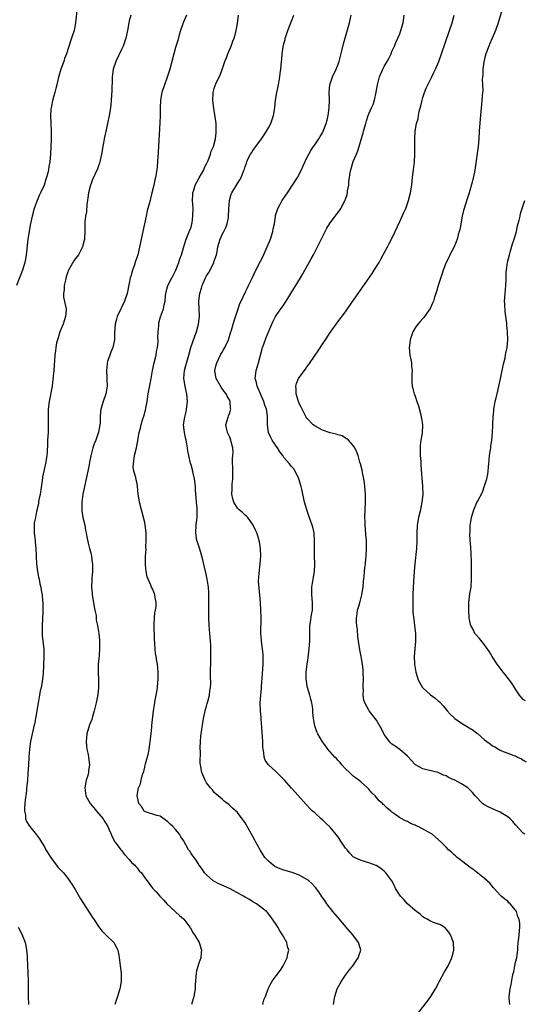
# Model space of a CAD drawing. Units: inches. Extents: x 2619000 to 2622000, y 1473000 to 1476000.
# Drawn here: x 2619209 to 2619339, y 1473969 to 1474224 of the extents above; entities that cross this region are included whole.
import ezdxf

# ---------------------------------------------------------------- set-up
doc = ezdxf.new("R2010")
doc.units = ezdxf.units.IN
doc.header["$MEASUREMENT"] = 0
doc.layers.add('LD26191473_10ft', color=254, linetype='Continuous')

msp = doc.modelspace()

# ---------------------------------------------------------------- linework, layer by layer
at = {"layer": 'LD26191473_10ft'}
for points, elevation in [([(2619223.53, 1474227), (2619223.08, 1474223), (2619222.7, 1474221), (2619222.06, 1474219), (2619221.74, 1474218.26), (2619220.7, 1474215), (2619220.24, 1474213.76), (2619220.02, 1474213), (2619219.31, 1474211), (2619218.75, 1474209.25), (2619218.57, 1474208.57), (2619218.2, 1474207), (2619217.98, 1474206.02), (2619217.73, 1474205), (2619217.24, 1474203.24), (2619216.73, 1474201), (2619216.71, 1474200.71), (2619216.6, 1474199), (2619216.77, 1474195), (2619216.77, 1474193.23), (2619216.75, 1474192.75), (2619216.71, 1474191), (2619216.6, 1474189), (2619216.41, 1474187), (2619216.17, 1474185.83), (2619216.08, 1474185), (2619215.83, 1474183.83), (2619215.6, 1474183), (2619215.43, 1474182.57), (2619214.93, 1474181), (2619214.03, 1474179), (2619213.69, 1474178.31), (2619213.11, 1474177), (2619212.35, 1474175), (2619211.84, 1474173), (2619211.35, 1474170.65), (2619211.04, 1474169), (2619210.74, 1474167), (2619210.59, 1474165.41), (2619210.45, 1474164.45), (2619210.33, 1474163), (2619210.14, 1474161.86), (2619209.95, 1474161), (2619209.32, 1474159), (2619207.75, 1474155)], 8790), ([(2619333.55, 1474226.45), (2619332.5, 1474223), (2619331.82, 1474221), (2619330.98, 1474219), (2619330.36, 1474217.64), (2619330.09, 1474217), (2619329.35, 1474215), (2619329, 1474213.68), (2619328.8, 1474212.8), (2619328.54, 1474211), (2619328.5, 1474209.5), (2619328.41, 1474209), (2619328.38, 1474208.38), (2619328.46, 1474207), (2619328.49, 1474205.51), (2619328.47, 1474205), (2619328.31, 1474203), (2619328.17, 1474201.84), (2619328.05, 1474200.05), (2619327.84, 1474198.16), (2619327.59, 1474195), (2619327.46, 1474193), (2619327.29, 1474191), (2619326.55, 1474185.45), (2619326.34, 1474184.34), (2619325.76, 1474181.76), (2619325.03, 1474179.03), (2619324.51, 1474177.49), (2619324.07, 1474176.07), (2619323.71, 1474175), (2619323.56, 1474174.44), (2619323.21, 1474173), (2619322.54, 1474169.46), (2619322.43, 1474169), (2619322.18, 1474168.18), (2619321.87, 1474167), (2619321.63, 1474166.37), (2619321, 1474164.88), (2619320.03, 1474163), (2619319.71, 1474162.29), (2619319.03, 1474161), (2619318.27, 1474159), (2619317.89, 1474157.89), (2619316.99, 1474155), (2619316.56, 1474153.44), (2619316.38, 1474153), (2619316.04, 1474152.04), (2619315.73, 1474151), (2619315.54, 1474150.46), (2619314.92, 1474149.08), (2619314.47, 1474148.47), (2619313.44, 1474147), (2619313.25, 1474146.75), (2619313, 1474146.52), (2619312.32, 1474145.68), (2619311.67, 1474145), (2619311, 1474144.12), (2619310.43, 1474143), (2619309.72, 1474141), (2619309.54, 1474139.54), (2619309.46, 1474139), (2619309.67, 1474137), (2619309.87, 1474135.87), (2619310.05, 1474135), (2619310.08, 1474134.08), (2619310.2, 1474133), (2619310.12, 1474132.12), (2619310.12, 1474130.12), (2619310.22, 1474129), (2619310.37, 1474128.37), (2619310.75, 1474127), (2619311, 1474126.38), (2619311.47, 1474125), (2619311.88, 1474123.88), (2619312.44, 1474121.56), (2619312.6, 1474121), (2619312.66, 1474120.66), (2619312.89, 1474119), (2619312.83, 1474116.83), (2619312.52, 1474115), (2619312.34, 1474113.66), (2619312.3, 1474113), (2619312.34, 1474111), (2619312.49, 1474109.51), (2619312.52, 1474108.51), (2619312.94, 1474103), (2619312.96, 1474100.96), (2619312.75, 1474099), (2619312.45, 1474097.55), (2619312.35, 1474097), (2619311.89, 1474095), (2619311.55, 1474093), (2619311.43, 1474091), (2619311.44, 1474090.56), (2619311.42, 1474089), (2619311.33, 1474087), (2619310.95, 1474083), (2619310.78, 1474081), (2619310.53, 1474077), (2619310.43, 1474075), (2619310.38, 1474073), (2619310.38, 1474072.38), (2619310.42, 1474071), (2619310.45, 1474070.45), (2619310.63, 1474068.63), (2619310.87, 1474067), (2619311.07, 1474065), (2619311.08, 1474062.92), (2619310.92, 1474061), (2619310.77, 1474059), (2619310.85, 1474057), (2619311.18, 1474055), (2619311.77, 1474053), (2619312.18, 1474052.18), (2619312.9, 1474051), (2619313, 1474050.89), (2619315, 1474049.08), (2619316.22, 1474048.22), (2619317, 1474047.51), (2619317.29, 1474047.29), (2619318.27, 1474046.27), (2619319.26, 1474045), (2619320.1, 1474044.1), (2619321.12, 1474043.12), (2619321.26, 1474043), (2619323, 1474041.79), (2619324.74, 1474040.74), (2619325, 1474040.58), (2619326, 1474039.99), (2619327, 1474039.22), (2619327.13, 1474039.13), (2619329, 1474037.48), (2619329.59, 1474037), (2619330.42, 1474036.42), (2619331, 1474035.93), (2619331.6, 1474035.6), (2619332.59, 1474035), (2619333, 1474034.78), (2619333.37, 1474034.63), (2619335, 1474034.04), (2619336.58, 1474033.42), (2619337, 1474033.27), (2619337.49, 1474033), (2619338.51, 1474032.51), (2619339, 1474032.19), (2619339.79, 1474031.79)], 8870), ([(2619237.43, 1474225), (2619237, 1474223.54), (2619236.86, 1474223), (2619236.53, 1474221), (2619236.1, 1474219), (2619235.39, 1474217), (2619235, 1474216.12), (2619233.55, 1474213), (2619232.86, 1474211), (2619232.56, 1474209), (2619232.53, 1474208.53), (2619232.47, 1474205.53), (2619232.34, 1474203), (2619232.2, 1474201.8), (2619232.13, 1474201), (2619231.81, 1474199), (2619231.39, 1474197), (2619231, 1474195.33), (2619230.59, 1474193.41), (2619230.15, 1474191), (2619229.81, 1474189), (2619229.46, 1474187.46), (2619229.37, 1474187), (2619229.29, 1474186.71), (2619229, 1474185.97), (2619228.75, 1474185.25), (2619227.51, 1474182.49), (2619227, 1474181.15), (2619226.95, 1474181), (2619226.44, 1474179), (2619226.28, 1474177.72), (2619226.14, 1474177), (2619225.99, 1474175.99), (2619225.89, 1474174.11), (2619225.69, 1474173), (2619225.52, 1474171.52), (2619225.48, 1474170.52), (2619225.47, 1474169), (2619225.39, 1474167.39), (2619225.36, 1474167), (2619224.9, 1474165), (2619223.84, 1474163), (2619223.47, 1474162.52), (2619223, 1474161.97), (2619222.6, 1474161.4), (2619221.62, 1474159.62), (2619221.26, 1474159), (2619221, 1474158.32), (2619220.69, 1474157.31), (2619220.45, 1474156.45), (2619220.15, 1474155), (2619220.12, 1474153.88), (2619219.94, 1474153), (2619219.99, 1474151.99), (2619220.63, 1474149), (2619220.63, 1474148.63), (2619220.52, 1474147), (2619220.1, 1474145.9), (2619219.86, 1474145), (2619219.03, 1474143), (2619218.54, 1474141.46), (2619218.37, 1474141), (2619218.16, 1474140.16), (2619217.94, 1474139), (2619217.87, 1474138.13), (2619217.7, 1474137), (2619217.45, 1474133), (2619217.24, 1474130.76), (2619216.99, 1474129), (2619216.22, 1474125), (2619216, 1474123), (2619215.95, 1474122.05), (2619215.97, 1474121), (2619216.03, 1474120.03), (2619216.01, 1474119), (2619215.97, 1474118.03), (2619215.95, 1474117), (2619215.82, 1474115), (2619215.78, 1474114.22), (2619215.72, 1474111.72), (2619215.66, 1474111), (2619215.55, 1474110.45), (2619215.34, 1474109), (2619214.54, 1474105.46), (2619214.47, 1474104.47), (2619213.92, 1474101), (2619213.58, 1474099.59), (2619213.5, 1474099), (2619213.45, 1474098.55), (2619213, 1474096.53), (2619212.68, 1474095), (2619212.37, 1474093.63), (2619212.33, 1474093), (2619212.39, 1474092.39), (2619212.34, 1474091), (2619212.59, 1474089), (2619212.6, 1474088.6), (2619212.8, 1474087), (2619212.9, 1474085.1), (2619212.88, 1474084.88), (2619213, 1474083), (2619213.27, 1474081), (2619213.53, 1474079.53), (2619213.64, 1474079), (2619213.84, 1474077.84), (2619214.05, 1474077), (2619214.19, 1474076.19), (2619214.42, 1474075), (2619214.54, 1474073.46), (2619214.59, 1474073), (2619214.6, 1474072.6), (2619214.59, 1474070.59), (2619214.46, 1474067), (2619214.48, 1474065.52), (2619214.44, 1474065), (2619214.45, 1474064.45), (2619214.63, 1474063), (2619214.83, 1474061), (2619214.84, 1474059), (2619214.66, 1474054.66), (2619214.44, 1474052.44), (2619214.15, 1474051), (2619213.9, 1474050.1), (2619213.75, 1474049), (2619213.48, 1474047.48), (2619213.37, 1474047), (2619212.69, 1474043), (2619212.47, 1474041.53), (2619212.32, 1474041), (2619212.1, 1474040.1), (2619211.88, 1474039), (2619211.46, 1474037), (2619211.13, 1474035), (2619210.96, 1474033), (2619210.89, 1474031), (2619210.76, 1474028.76), (2619210.6, 1474027), (2619210.43, 1474025.57), (2619210.4, 1474025), (2619210.34, 1474024.34), (2619210.17, 1474023), (2619210.06, 1474021.93), (2619209.94, 1474021), (2619209.83, 1474019.83), (2619209.84, 1474019), (2619210.08, 1474017.92), (2619210.15, 1474017), (2619210.36, 1474016.36), (2619211.13, 1474015.13), (2619211.22, 1474015), (2619213, 1474012.9), (2619213.79, 1474011.79), (2619214.23, 1474011), (2619215, 1474009.72), (2619215.41, 1474009), (2619216.66, 1474007), (2619217, 1474006.52), (2619218.15, 1474005), (2619218.53, 1474004.53), (2619219.92, 1474003), (2619221, 1474001.7), (2619221.53, 1474001), (2619222.1, 1474000.1), (2619223, 1473998.76), (2619224.34, 1473996.34), (2619225, 1473995.35), (2619226.66, 1473992.67), (2619227, 1473992.18), (2619227.5, 1473991.5), (2619227.78, 1473991), (2619229, 1473989.11), (2619229.96, 1473987.96), (2619231, 1473986.9), (2619232.97, 1473985), (2619233.67, 1473983.67), (2619233.99, 1473983), (2619234.26, 1473981.74), (2619234.38, 1473981), (2619234.42, 1473980.42), (2619234.66, 1473979), (2619234.9, 1473977.1), (2619234.91, 1473976.91), (2619234.89, 1473975), (2619234.62, 1473973.38), (2619234.57, 1473973), (2619234.4, 1473972.4), (2619233.98, 1473971), (2619233.71, 1473970.29), (2619233.25, 1473969)], 8800), ([(2619251.8, 1474225), (2619250.94, 1474223), (2619250.25, 1474221), (2619249.94, 1474219.94), (2619249.55, 1474218.45), (2619249, 1474216.64), (2619248.55, 1474215), (2619248.05, 1474213), (2619247.5, 1474211), (2619246.73, 1474208.73), (2619246.08, 1474207), (2619245.46, 1474205), (2619245.11, 1474203), (2619245.03, 1474201), (2619244.99, 1474199), (2619244.9, 1474197.1), (2619244.49, 1474189.51), (2619244.32, 1474187), (2619244.22, 1474185.78), (2619244.13, 1474185), (2619243.8, 1474183), (2619243.61, 1474182.39), (2619243.33, 1474181), (2619242.85, 1474179), (2619242.47, 1474177.53), (2619242.37, 1474177), (2619242.18, 1474176.18), (2619241.65, 1474174.35), (2619241.35, 1474173), (2619240.96, 1474171), (2619240.53, 1474169), (2619240.04, 1474167), (2619239.87, 1474166.13), (2619239.17, 1474163), (2619239, 1474162.42), (2619238.64, 1474161.36), (2619238.34, 1474160.34), (2619237.83, 1474159), (2619237.4, 1474157.4), (2619237.26, 1474157), (2619237, 1474155.64), (2619236.43, 1474153), (2619235.76, 1474151), (2619235, 1474149.33), (2619234.82, 1474149), (2619233.88, 1474147), (2619233.71, 1474146.29), (2619233.34, 1474145), (2619233.19, 1474142.81), (2619233.15, 1474141), (2619232.71, 1474139), (2619232.24, 1474137.76), (2619231.94, 1474137), (2619231.38, 1474135.38), (2619231.28, 1474135), (2619231.28, 1474134.72), (2619231.08, 1474133), (2619231.22, 1474131.22), (2619231.22, 1474131), (2619231.2, 1474130.81), (2619231.23, 1474129), (2619230.89, 1474127), (2619230.21, 1474125), (2619229.62, 1474123), (2619229.55, 1474122.45), (2619229.44, 1474121), (2619229.42, 1474119.42), (2619229.39, 1474119), (2619229.05, 1474117.05), (2619228.32, 1474115), (2619227.93, 1474114.07), (2619227.58, 1474113), (2619227.03, 1474110.97), (2619226.71, 1474109.29), (2619226.6, 1474108.6), (2619226.3, 1474107), (2619225.87, 1474105), (2619224.99, 1474101.01), (2619224.68, 1474099), (2619224.71, 1474097.29), (2619224.69, 1474097), (2619224.7, 1474096.7), (2619225.01, 1474095.01), (2619225.45, 1474093), (2619225.69, 1474091.69), (2619225.79, 1474091), (2619226, 1474090), (2619226.32, 1474088.32), (2619226.71, 1474087), (2619227, 1474085.85), (2619227.19, 1474085), (2619227.38, 1474083.38), (2619227.46, 1474083), (2619227.46, 1474081), (2619227.33, 1474079.33), (2619227.26, 1474078.74), (2619227.22, 1474077), (2619227.38, 1474075.38), (2619227.39, 1474075), (2619227.73, 1474073), (2619227.87, 1474071.87), (2619228.09, 1474071), (2619228.38, 1474069.62), (2619228.41, 1474068.41), (2619228.73, 1474067), (2619229.11, 1474065), (2619229.32, 1474063.32), (2619229.32, 1474061.32), (2619229.16, 1474059.16), (2619228.97, 1474057.03), (2619228.91, 1474055), (2619229.01, 1474053), (2619229.05, 1474051), (2619228.83, 1474049.17), (2619228.75, 1474048.75), (2619228.39, 1474047), (2619227.92, 1474045), (2619227.47, 1474043.47), (2619227.26, 1474042.74), (2619227, 1474042.11), (2619226.7, 1474041.3), (2619226.02, 1474039), (2619225.95, 1474038.05), (2619225.79, 1474037), (2619225.89, 1474035.89), (2619226.04, 1474035), (2619226.33, 1474033.67), (2619226.46, 1474033), (2619226.66, 1474031), (2619226.45, 1474029.55), (2619226.41, 1474029), (2619226.22, 1474028.22), (2619225.87, 1474027), (2619225.5, 1474025), (2619225.65, 1474023.65), (2619225.78, 1474023), (2619226.87, 1474021), (2619226.92, 1474020.92), (2619227.83, 1474019.83), (2619228.54, 1474019), (2619230.19, 1474017), (2619230.52, 1474016.52), (2619231, 1474015.71), (2619231.24, 1474015.24), (2619231.41, 1474015), (2619231.81, 1474014.19), (2619232.31, 1474013), (2619232.49, 1474012.49), (2619233, 1474011.54), (2619233.17, 1474011.17), (2619233.32, 1474011), (2619234.81, 1474009), (2619235, 1474008.79), (2619235.74, 1474007.74), (2619237, 1474006.49), (2619237.65, 1474005.65), (2619238.41, 1474005), (2619238.67, 1474004.67), (2619239, 1474004.33), (2619239.55, 1474003.55), (2619240.16, 1474003), (2619241, 1474001.73), (2619241.6, 1474001), (2619243.04, 1473999.04), (2619243.92, 1473998.08), (2619244.91, 1473997), (2619245.98, 1473995.98), (2619246.75, 1473995), (2619249.98, 1473991.98), (2619251, 1473991.11), (2619251.11, 1473991), (2619252.64, 1473989), (2619252.76, 1473988.76), (2619253, 1473988.43), (2619253.49, 1473987.49), (2619253.86, 1473987), (2619255.09, 1473985), (2619255.73, 1473983), (2619255.62, 1473982.38), (2619255.51, 1473981), (2619255, 1473979.62), (2619254.36, 1473977.64), (2619254.27, 1473977), (2619254.24, 1473976.24), (2619254.11, 1473975), (2619254.09, 1473974.09), (2619254.03, 1473973), (2619253.72, 1473971), (2619253.13, 1473969)], 8810), ([(2619271.54, 1473969), (2619271.87, 1473970.13), (2619272.25, 1473971), (2619272.97, 1473973.03), (2619273.62, 1473974.38), (2619274.03, 1473975), (2619275, 1473976.38), (2619276.12, 1473977.88), (2619276.85, 1473979), (2619277, 1473979.28), (2619277.88, 1473981), (2619278.05, 1473982.05), (2619278.26, 1473983), (2619277.95, 1473983.95), (2619277.76, 1473985), (2619277, 1473986.41), (2619276.7, 1473987), (2619276.01, 1473988.01), (2619275.45, 1473989), (2619275, 1473989.7), (2619273.67, 1473991.67), (2619272.77, 1473992.77), (2619272.53, 1473993), (2619271, 1473994.23), (2619269.92, 1473995), (2619269.36, 1473995.36), (2619269, 1473995.54), (2619268.1, 1473996.1), (2619267, 1473996.72), (2619266.54, 1473997), (2619265, 1473997.85), (2619262.94, 1473998.94), (2619261.58, 1473999.58), (2619260.19, 1474000.18), (2619258.86, 1474000.86), (2619258.67, 1474001), (2619257, 1474002.48), (2619256.51, 1474003), (2619255.91, 1474003.91), (2619255.11, 1474005), (2619254.32, 1474006.32), (2619253.75, 1474007), (2619253.46, 1474007.46), (2619253, 1474008.04), (2619252.63, 1474008.63), (2619252.35, 1474009), (2619251, 1474011.37), (2619250.38, 1474012.38), (2619250.01, 1474013), (2619249, 1474014.23), (2619248.28, 1474015), (2619247.62, 1474015.62), (2619247, 1474016.27), (2619245, 1474017.69), (2619244.09, 1474017.91), (2619241.17, 1474018.83), (2619241, 1474018.89), (2619240.87, 1474019), (2619240.17, 1474020.17), (2619239.48, 1474021), (2619239.03, 1474022.97), (2619239.03, 1474023.03), (2619239.41, 1474025), (2619239.9, 1474026.1), (2619240.09, 1474027), (2619240.45, 1474028.45), (2619240.74, 1474029.26), (2619241, 1474030.38), (2619241.13, 1474030.87), (2619241.2, 1474031.2), (2619241.96, 1474034.04), (2619242.16, 1474035), (2619242.33, 1474036.33), (2619242.44, 1474037), (2619242.63, 1474039), (2619242.83, 1474040.83), (2619242.84, 1474041.16), (2619243.28, 1474045), (2619243.5, 1474046.5), (2619243.72, 1474047.72), (2619244.16, 1474049.84), (2619244.32, 1474051), (2619244.4, 1474052.4), (2619244.47, 1474053), (2619244.46, 1474055), (2619244.28, 1474057), (2619244.16, 1474057.84), (2619243.96, 1474059), (2619243.79, 1474059.79), (2619243.68, 1474061), (2619243.63, 1474062.37), (2619243.48, 1474063.48), (2619243.4, 1474067), (2619243.45, 1474067.45), (2619243.51, 1474069), (2619243.64, 1474070.36), (2619243.81, 1474071), (2619243.96, 1474071.96), (2619243.99, 1474073), (2619243.71, 1474074.29), (2619243.61, 1474075), (2619243.46, 1474075.46), (2619243, 1474076.49), (2619242.73, 1474077), (2619242.54, 1474077.46), (2619241.85, 1474079), (2619241.65, 1474079.65), (2619241.39, 1474081), (2619241.23, 1474082.77), (2619241.18, 1474083.18), (2619241.2, 1474085), (2619241.33, 1474086.67), (2619241.32, 1474087.32), (2619241.39, 1474089), (2619241.33, 1474091), (2619241.13, 1474093), (2619241, 1474093.68), (2619240.71, 1474095), (2619240.12, 1474097), (2619239.6, 1474099), (2619239.54, 1474099.54), (2619239.33, 1474101), (2619239.16, 1474103), (2619239, 1474103.77), (2619238.76, 1474104.76), (2619238.69, 1474105.31), (2619238.2, 1474107), (2619238.04, 1474108.04), (2619238.06, 1474109), (2619238.23, 1474110.23), (2619238.36, 1474111), (2619238.83, 1474113), (2619239, 1474113.97), (2619239.17, 1474114.83), (2619239.21, 1474115), (2619239.54, 1474117), (2619239.89, 1474118.11), (2619240.06, 1474119), (2619240.54, 1474120.54), (2619240.8, 1474121.2), (2619241.22, 1474122.78), (2619241.3, 1474123.3), (2619241.61, 1474125), (2619241.92, 1474127), (2619242.39, 1474129.61), (2619242.62, 1474131), (2619243.01, 1474133), (2619243.45, 1474135), (2619243.93, 1474137), (2619244.07, 1474137.93), (2619244.3, 1474139), (2619244.45, 1474140.45), (2619244.45, 1474141), (2619244.4, 1474141.6), (2619244.46, 1474143), (2619244.62, 1474144.62), (2619244.62, 1474145), (2619244.66, 1474145.34), (2619245.1, 1474146.9), (2619245.85, 1474149), (2619246.05, 1474150.05), (2619246.26, 1474151), (2619246.37, 1474152.37), (2619246.46, 1474153), (2619246.58, 1474153.42), (2619246.97, 1474155), (2619247.98, 1474157), (2619248.37, 1474157.63), (2619249.04, 1474158.96), (2619249.86, 1474161), (2619250.09, 1474161.91), (2619250.49, 1474163), (2619251, 1474164.8), (2619251.52, 1474166.48), (2619251.72, 1474167), (2619252.69, 1474169.31), (2619253, 1474170.17), (2619253.22, 1474171), (2619253.24, 1474171.24), (2619253.49, 1474173), (2619253.5, 1474175), (2619253.38, 1474177), (2619253.44, 1474178.56), (2619253.47, 1474179), (2619253.7, 1474179.7), (2619254.09, 1474181), (2619255.09, 1474182.91), (2619256.26, 1474185), (2619256.47, 1474185.53), (2619257, 1474186.55), (2619257.39, 1474187.39), (2619258, 1474189), (2619258.21, 1474189.79), (2619258.77, 1474191), (2619259.33, 1474193), (2619259.45, 1474194.56), (2619259.52, 1474195), (2619259.53, 1474195.53), (2619259.45, 1474197), (2619259.22, 1474198.78), (2619259.18, 1474199.18), (2619258.88, 1474200.88), (2619258.64, 1474203), (2619258.68, 1474204.68), (2619258.71, 1474205), (2619259, 1474206.04), (2619259.25, 1474206.75), (2619259.3, 1474207), (2619259.51, 1474207.51), (2619260.5, 1474209.5), (2619261.07, 1474210.93), (2619261.76, 1474213), (2619262.23, 1474214.23), (2619262.47, 1474215), (2619263.33, 1474217), (2619263.77, 1474218.23), (2619264.11, 1474219), (2619264.6, 1474220.6), (2619264.7, 1474221), (2619265, 1474222.83), (2619265.28, 1474225)], 8820), ([(2619289.88, 1473969), (2619290.04, 1473970.04), (2619290.22, 1473971), (2619290.85, 1473973), (2619291.59, 1473974.42), (2619291.92, 1473975), (2619293, 1473976.59), (2619294.04, 1473977.96), (2619294.86, 1473979), (2619296.27, 1473981), (2619296.44, 1473981.56), (2619296.91, 1473983), (2619296.48, 1473984.48), (2619296.31, 1473985), (2619294.84, 1473987), (2619293.07, 1473989.07), (2619291.39, 1473991), (2619289.71, 1473993), (2619288.18, 1473995), (2619287.73, 1473995.73), (2619287, 1473996.67), (2619286.77, 1473997), (2619286.1, 1473998.1), (2619285.22, 1473999.22), (2619285, 1473999.41), (2619284.29, 1474000.29), (2619283.49, 1474001), (2619283, 1474001.3), (2619282.39, 1474001.61), (2619281, 1474002.43), (2619279.13, 1474003.13), (2619277, 1474003.74), (2619276.07, 1474004.07), (2619274.69, 1474004.69), (2619274.21, 1474005), (2619273, 1474006.08), (2619272.07, 1474007), (2619271.65, 1474007.65), (2619271, 1474008.8), (2619270.18, 1474010.18), (2619269.79, 1474011), (2619269.48, 1474011.48), (2619269, 1474012.44), (2619267, 1474015.99), (2619266.57, 1474016.57), (2619266.23, 1474017), (2619265, 1474018.65), (2619263.73, 1474019.73), (2619263, 1474020.5), (2619262.73, 1474020.73), (2619261.59, 1474021.59), (2619261, 1474022.09), (2619260, 1474023), (2619259, 1474023.86), (2619258.51, 1474024.51), (2619258.06, 1474025), (2619257, 1474026.32), (2619256.61, 1474027), (2619255.74, 1474029), (2619255.54, 1474030.46), (2619255.41, 1474031), (2619255.36, 1474031.36), (2619255.4, 1474034.6), (2619255.37, 1474035), (2619255.37, 1474035.37), (2619255.41, 1474037), (2619255.56, 1474038.44), (2619255.62, 1474039), (2619256.24, 1474043), (2619256.72, 1474045.28), (2619257, 1474046.18), (2619257.17, 1474046.83), (2619257.34, 1474047.34), (2619257.77, 1474049), (2619257.88, 1474050.12), (2619258.03, 1474051), (2619258.07, 1474052.07), (2619258.02, 1474053.98), (2619258.03, 1474055), (2619258.13, 1474057.87), (2619258.15, 1474059), (2619258.12, 1474061), (2619258.09, 1474061.91), (2619258.03, 1474063), (2619257.93, 1474063.93), (2619257.87, 1474065), (2619257.69, 1474067), (2619257.59, 1474069), (2619257.58, 1474071), (2619257.6, 1474071.6), (2619257.6, 1474073), (2619257.57, 1474074.43), (2619257.59, 1474075), (2619257.59, 1474075.59), (2619257.48, 1474077), (2619257.19, 1474079), (2619256.78, 1474080.78), (2619256.68, 1474081.32), (2619256.06, 1474084.06), (2619255.81, 1474085), (2619255.24, 1474086.76), (2619255, 1474087.59), (2619254.65, 1474088.65), (2619254.52, 1474089), (2619254.21, 1474091), (2619254.32, 1474093), (2619254.47, 1474094.47), (2619254.57, 1474095), (2619254.53, 1474096.53), (2619254.58, 1474097), (2619254.58, 1474097.42), (2619254.39, 1474099), (2619254.27, 1474100.27), (2619254.26, 1474101), (2619254.18, 1474102.18), (2619254.16, 1474103), (2619253.88, 1474105), (2619253.51, 1474106.49), (2619253.35, 1474107.35), (2619253, 1474108.61), (2619252.91, 1474108.91), (2619252.87, 1474109), (2619252.37, 1474111), (2619252.12, 1474112.12), (2619252.07, 1474113), (2619251.93, 1474114.07), (2619251.72, 1474115), (2619251.56, 1474115.57), (2619251.28, 1474117), (2619251.07, 1474119), (2619251.34, 1474121), (2619251.69, 1474122.31), (2619251.81, 1474123), (2619252.08, 1474125), (2619251.91, 1474127), (2619251.71, 1474127.71), (2619251.42, 1474129), (2619251.1, 1474131), (2619251.28, 1474133), (2619251.64, 1474134.36), (2619252.37, 1474137), (2619252.89, 1474139), (2619253.95, 1474141.95), (2619254.39, 1474143), (2619254.91, 1474145), (2619255.14, 1474147), (2619255.11, 1474149), (2619255.04, 1474151), (2619255.26, 1474153), (2619255.69, 1474154.31), (2619255.84, 1474155), (2619256.71, 1474157), (2619257, 1474157.54), (2619257.58, 1474158.42), (2619257.92, 1474159), (2619258.92, 1474161), (2619259, 1474161.29), (2619259.43, 1474162.57), (2619259.56, 1474163), (2619259.72, 1474163.72), (2619259.93, 1474165), (2619260.14, 1474165.86), (2619260.5, 1474167), (2619261, 1474168.22), (2619261.46, 1474169), (2619261.99, 1474170.01), (2619262.36, 1474171), (2619262.64, 1474172.64), (2619262.72, 1474173), (2619262.76, 1474174.76), (2619262.91, 1474177), (2619263.37, 1474178.63), (2619263.53, 1474179), (2619264.73, 1474181), (2619265, 1474181.44), (2619265.62, 1474182.38), (2619266, 1474183), (2619266.58, 1474184.58), (2619266.83, 1474185.17), (2619267, 1474185.82), (2619267.32, 1474186.68), (2619267.4, 1474187), (2619267.72, 1474187.72), (2619268.37, 1474189), (2619268.64, 1474189.36), (2619269, 1474189.97), (2619269.72, 1474191), (2619271.2, 1474193), (2619271.94, 1474194.06), (2619272.56, 1474195), (2619273, 1474195.83), (2619273.68, 1474197), (2619274.37, 1474199), (2619274.66, 1474201), (2619274.86, 1474203), (2619275.2, 1474205), (2619275.6, 1474207), (2619275.96, 1474209), (2619276.07, 1474209.93), (2619276.25, 1474211), (2619276.44, 1474213), (2619276.5, 1474213.5), (2619276.59, 1474215), (2619276.82, 1474216.82), (2619276.86, 1474217), (2619276.89, 1474217.11), (2619277, 1474217.57), (2619277.32, 1474218.68), (2619277.36, 1474219), (2619277.51, 1474219.51), (2619278.05, 1474221), (2619278.85, 1474223), (2619279, 1474223.43), (2619279.61, 1474225)], 8830), ([(2619311.93, 1473967), (2619314.17, 1473969.83), (2619315.07, 1473971), (2619316.27, 1473973), (2619317.32, 1473975), (2619318.62, 1473977.38), (2619319, 1473978.06), (2619319.56, 1473979), (2619320.53, 1473981), (2619320.61, 1473981.39), (2619321.06, 1473983), (2619320.97, 1473985), (2619320.18, 1473987), (2619319.69, 1473987.69), (2619318.78, 1473988.78), (2619317.58, 1473989.58), (2619315.79, 1473990.21), (2619315, 1473990.54), (2619314.16, 1473991), (2619313.43, 1473991.43), (2619313, 1473991.64), (2619312.3, 1473992.3), (2619311, 1473993.25), (2619309, 1473995.03), (2619308.1, 1473996.1), (2619307.25, 1473997), (2619305.96, 1473999), (2619305.65, 1473999.65), (2619304.94, 1474000.94), (2619303.45, 1474003), (2619303.22, 1474003.22), (2619303, 1474003.46), (2619302.14, 1474004.14), (2619300.93, 1474004.93), (2619299, 1474005.58), (2619297, 1474006.2), (2619295.32, 1474007), (2619295, 1474007.18), (2619294.11, 1474008.11), (2619293.4, 1474009), (2619293, 1474009.43), (2619291.97, 1474011), (2619291, 1474012.4), (2619289, 1474014.85), (2619287.9, 1474015.9), (2619287, 1474016.71), (2619286.65, 1474017), (2619285, 1474018.52), (2619284.45, 1474019), (2619283.71, 1474019.71), (2619283, 1474020.52), (2619282.75, 1474020.75), (2619279.9, 1474023.9), (2619279, 1474024.97), (2619277.21, 1474027), (2619275.19, 1474029), (2619275, 1474029.14), (2619273, 1474030.96), (2619272.2, 1474032.2), (2619271.93, 1474033), (2619271.79, 1474034.21), (2619271.62, 1474035), (2619271.58, 1474035.58), (2619271.56, 1474037), (2619271.43, 1474039.43), (2619271.12, 1474042.88), (2619271.11, 1474043.11), (2619270.95, 1474045), (2619270.92, 1474047), (2619271.05, 1474049), (2619271.2, 1474050.8), (2619271.22, 1474051.22), (2619271.47, 1474054.53), (2619271.63, 1474057), (2619271.66, 1474059), (2619271.63, 1474059.63), (2619271.51, 1474061), (2619271.24, 1474063), (2619271.24, 1474063.24), (2619271.07, 1474065), (2619271.07, 1474066.93), (2619271.1, 1474067.1), (2619271.12, 1474069), (2619271.07, 1474071.07), (2619270.99, 1474073.01), (2619270.82, 1474075), (2619270.61, 1474076.61), (2619270.49, 1474078.49), (2619270.61, 1474080.61), (2619270.88, 1474083), (2619271.03, 1474085), (2619270.97, 1474086.97), (2619270.7, 1474088.7), (2619270.26, 1474090.26), (2619269.99, 1474091), (2619269.7, 1474091.7), (2619269.05, 1474093.05), (2619267.65, 1474095), (2619267.35, 1474095.35), (2619267, 1474095.61), (2619266.28, 1474096.28), (2619265.45, 1474097), (2619265, 1474097.44), (2619264.04, 1474099), (2619263.78, 1474099.78), (2619263.55, 1474101), (2619263.64, 1474102.36), (2619263.59, 1474103), (2619263.59, 1474103.59), (2619263.77, 1474105), (2619263.83, 1474106.17), (2619263.8, 1474107), (2619263.76, 1474110.24), (2619263.84, 1474111), (2619263.92, 1474111.92), (2619263.84, 1474113), (2619263.41, 1474114.59), (2619263.32, 1474115), (2619263, 1474115.74), (2619262.41, 1474117), (2619262.16, 1474118.16), (2619262.02, 1474119), (2619262.58, 1474121), (2619262.71, 1474121.29), (2619263, 1474122.11), (2619263.22, 1474122.79), (2619263.27, 1474123), (2619263.24, 1474123.24), (2619263.13, 1474125), (2619263, 1474125.25), (2619262.35, 1474126.35), (2619262.05, 1474127), (2619261.6, 1474127.6), (2619260.75, 1474128.75), (2619259.49, 1474131), (2619259.4, 1474131.4), (2619259.15, 1474133), (2619259.51, 1474134.49), (2619259.63, 1474135), (2619260.72, 1474137.28), (2619261, 1474137.77), (2619261.48, 1474138.52), (2619261.76, 1474139), (2619262.66, 1474141), (2619263.23, 1474142.77), (2619263.47, 1474143.47), (2619263.92, 1474145), (2619264.14, 1474145.86), (2619265.15, 1474149), (2619265.64, 1474150.36), (2619265.93, 1474151), (2619267, 1474153.2), (2619267.57, 1474154.43), (2619267.86, 1474155), (2619268.87, 1474157.13), (2619269.8, 1474159), (2619271, 1474161.35), (2619271.54, 1474162.46), (2619272.7, 1474165), (2619273.55, 1474167), (2619274.2, 1474169), (2619274.28, 1474169.72), (2619274.55, 1474171), (2619274.81, 1474172.81), (2619274.82, 1474173), (2619274.85, 1474173.15), (2619275.46, 1474175), (2619276.57, 1474177), (2619277.56, 1474178.44), (2619277.92, 1474179), (2619279.28, 1474181), (2619280.53, 1474183), (2619281.59, 1474185), (2619282, 1474186), (2619283, 1474188.06), (2619284.04, 1474189.96), (2619284.73, 1474191), (2619285, 1474191.44), (2619286.03, 1474193), (2619286.41, 1474193.59), (2619287, 1474194.56), (2619287.21, 1474195), (2619288, 1474197), (2619288.22, 1474197.78), (2619288.52, 1474199), (2619288.75, 1474201), (2619288.79, 1474203), (2619288.78, 1474205), (2619288.96, 1474207), (2619289.62, 1474209), (2619290.58, 1474211), (2619291, 1474212.07), (2619291.31, 1474213), (2619291.64, 1474214.36), (2619292.13, 1474216.13), (2619292.46, 1474217.54), (2619293, 1474219.4), (2619293.98, 1474223), (2619294.47, 1474225)], 8840), ([(2619335.49, 1473969), (2619335.38, 1473970.62), (2619335.39, 1473971), (2619335.59, 1473973), (2619335.87, 1473974.13), (2619336.22, 1473976.22), (2619336.42, 1473977), (2619336.55, 1473977.45), (2619336.82, 1473979), (2619337, 1473979.9), (2619337.3, 1473981), (2619337.54, 1473982.46), (2619337.59, 1473983), (2619337.61, 1473983.61), (2619337.71, 1473985), (2619337.85, 1473986.15), (2619338.01, 1473988.01), (2619338.13, 1473989), (2619338.08, 1473989.92), (2619337.93, 1473991), (2619337.63, 1473991.63), (2619337.21, 1473993), (2619337, 1473993.33), (2619335.63, 1473995), (2619335.3, 1473995.3), (2619335, 1473995.66), (2619334.19, 1473996.19), (2619333.3, 1473997), (2619333.13, 1473997.13), (2619331.49, 1473999), (2619331.24, 1473999.24), (2619331, 1473999.52), (2619330.34, 1474000.34), (2619329.66, 1474001), (2619329, 1474001.59), (2619325.98, 1474003.98), (2619325, 1474004.62), (2619324.79, 1474004.79), (2619324.45, 1474005), (2619321.86, 1474007), (2619321.42, 1474007.42), (2619321, 1474007.79), (2619320.41, 1474008.41), (2619319.67, 1474009), (2619319, 1474009.66), (2619317.71, 1474011), (2619316.28, 1474012.28), (2619315.39, 1474013), (2619314.43, 1474013.57), (2619311.81, 1474015), (2619311.23, 1474015.23), (2619311, 1474015.39), (2619309.84, 1474015.84), (2619309, 1474016.31), (2619308.53, 1474016.53), (2619307, 1474017.3), (2619305.79, 1474018.21), (2619305, 1474018.77), (2619304.74, 1474019), (2619303.76, 1474019.76), (2619303, 1474020.57), (2619302.76, 1474020.76), (2619302.56, 1474021), (2619301.69, 1474021.69), (2619301, 1474022.56), (2619300.62, 1474023), (2619299.75, 1474023.75), (2619299, 1474024.66), (2619298.68, 1474025), (2619297, 1474026.5), (2619296.4, 1474027), (2619295, 1474028.07), (2619294.5, 1474028.5), (2619293.97, 1474029), (2619293, 1474029.97), (2619292.03, 1474031), (2619291.58, 1474031.58), (2619291, 1474032.18), (2619290.61, 1474032.61), (2619290.18, 1474033), (2619289, 1474034.31), (2619288.43, 1474035), (2619287.85, 1474035.85), (2619287, 1474036.97), (2619285.8, 1474039), (2619285.52, 1474039.52), (2619285, 1474041.06), (2619284.68, 1474043), (2619284.55, 1474044.55), (2619284.55, 1474045), (2619284.5, 1474045.5), (2619284.29, 1474047), (2619284.01, 1474048.01), (2619283.77, 1474049), (2619283.16, 1474051), (2619283, 1474051.83), (2619282.84, 1474052.84), (2619282.81, 1474053.19), (2619282.81, 1474055), (2619283.04, 1474057), (2619283.3, 1474058.7), (2619283.6, 1474061), (2619283.73, 1474063), (2619283.72, 1474065), (2619283.74, 1474066.26), (2619283.78, 1474067), (2619283.94, 1474067.94), (2619284.17, 1474069.83), (2619284.39, 1474071), (2619284.44, 1474072.44), (2619284.43, 1474073), (2619284.28, 1474075), (2619284.26, 1474076.26), (2619284.29, 1474077), (2619284.59, 1474079), (2619284.94, 1474081), (2619285.07, 1474083), (2619284.99, 1474085.01), (2619284.95, 1474087), (2619284.96, 1474088.96), (2619284.82, 1474091), (2619284.5, 1474092.5), (2619284.34, 1474093), (2619283.44, 1474095.44), (2619282.94, 1474096.94), (2619282.39, 1474099), (2619281.64, 1474102.36), (2619281.48, 1474103), (2619280.87, 1474105), (2619279.95, 1474107), (2619279.57, 1474107.57), (2619279, 1474108.22), (2619278.4, 1474109), (2619277.71, 1474109.71), (2619277, 1474110.55), (2619276.71, 1474111), (2619275.97, 1474111.97), (2619275.35, 1474113), (2619275, 1474113.46), (2619274.02, 1474115), (2619273.67, 1474115.67), (2619273.08, 1474117), (2619272.82, 1474119), (2619272.81, 1474121), (2619272.8, 1474121.2), (2619272.49, 1474123), (2619272.09, 1474124.09), (2619271.83, 1474125), (2619270.97, 1474127), (2619270.4, 1474128.4), (2619270.09, 1474129), (2619269.92, 1474129.92), (2619269.58, 1474131), (2619269.68, 1474131.68), (2619269.81, 1474133), (2619270.19, 1474134.19), (2619270.47, 1474135), (2619271, 1474136.98), (2619271.39, 1474138.61), (2619271.51, 1474139), (2619271.84, 1474139.85), (2619272.46, 1474141.54), (2619273.86, 1474145), (2619274.21, 1474145.79), (2619274.85, 1474147), (2619275, 1474147.24), (2619276.23, 1474149), (2619276.56, 1474149.44), (2619277.6, 1474151), (2619278.86, 1474153), (2619281.3, 1474157), (2619281.91, 1474158.09), (2619282.47, 1474159), (2619283.6, 1474161), (2619284.08, 1474161.92), (2619284.68, 1474163), (2619285.72, 1474165), (2619287, 1474167.67), (2619288.13, 1474169.87), (2619288.82, 1474171), (2619289, 1474171.26), (2619290.63, 1474173.37), (2619291.48, 1474174.52), (2619291.77, 1474175), (2619292.87, 1474177.13), (2619293.39, 1474178.61), (2619293.47, 1474179), (2619293.51, 1474179.51), (2619293.83, 1474181), (2619293.85, 1474181.85), (2619294.2, 1474184.2), (2619294.37, 1474185), (2619295, 1474187.09), (2619295.81, 1474189), (2619296.14, 1474189.86), (2619296.5, 1474191), (2619297, 1474192.78), (2619297.54, 1474194.46), (2619297.66, 1474195), (2619298.21, 1474197), (2619298.39, 1474197.61), (2619298.83, 1474199), (2619299, 1474199.43), (2619299.74, 1474201), (2619300.1, 1474201.9), (2619300.5, 1474203), (2619300.92, 1474205.08), (2619301.24, 1474207), (2619301.32, 1474207.32), (2619301.81, 1474209), (2619302.66, 1474211), (2619303, 1474211.69), (2619303.76, 1474213), (2619304.18, 1474213.82), (2619304.76, 1474215), (2619305, 1474215.59), (2619305.63, 1474217), (2619306.04, 1474217.96), (2619306.51, 1474219), (2619307, 1474220.18), (2619307.33, 1474221), (2619307.9, 1474223), (2619308.15, 1474225)], 8850), ([(2619339.38, 1474013), (2619339, 1474013.29), (2619337, 1474015.45), (2619336.31, 1474016.31), (2619335.61, 1474017), (2619335, 1474017.52), (2619333.73, 1474018.27), (2619333, 1474018.74), (2619331, 1474019.62), (2619330.06, 1474020.06), (2619329, 1474020.61), (2619328.76, 1474020.76), (2619328.43, 1474021), (2619326.52, 1474023), (2619325.86, 1474023.86), (2619325, 1474024.72), (2619324.64, 1474025), (2619323, 1474026.04), (2619321.29, 1474027), (2619321.09, 1474027.09), (2619321, 1474027.14), (2619319.67, 1474027.67), (2619319, 1474028.13), (2619318.35, 1474028.35), (2619317, 1474029.02), (2619314.39, 1474029.61), (2619313, 1474029.99), (2619311.13, 1474031), (2619311, 1474031.09), (2619309, 1474033.24), (2619307, 1474034.93), (2619305.82, 1474035.82), (2619305, 1474036.35), (2619304.66, 1474036.66), (2619304.34, 1474037), (2619303, 1474038.85), (2619302.9, 1474039), (2619302.32, 1474040.32), (2619301, 1474042.54), (2619300.67, 1474043), (2619299.1, 1474045), (2619299, 1474045.15), (2619297.96, 1474047), (2619297.73, 1474047.73), (2619297.58, 1474049), (2619297.61, 1474050.39), (2619297.56, 1474051), (2619297.56, 1474051.56), (2619297.61, 1474053), (2619297.56, 1474055), (2619297.52, 1474055.52), (2619297.36, 1474057), (2619297.02, 1474059.02), (2619296.71, 1474060.71), (2619296.38, 1474063), (2619296.2, 1474064.2), (2619296.05, 1474065.95), (2619295.89, 1474067), (2619295.81, 1474067.81), (2619295.82, 1474069), (2619295.98, 1474070.02), (2619296.11, 1474071), (2619296.56, 1474072.56), (2619296.68, 1474073), (2619296.73, 1474073.27), (2619297.23, 1474075), (2619297.54, 1474077), (2619297.61, 1474078.39), (2619297.77, 1474079.77), (2619297.87, 1474081), (2619298.02, 1474081.98), (2619298.15, 1474083), (2619298.27, 1474084.27), (2619298.36, 1474085), (2619298.44, 1474087), (2619298.42, 1474088.42), (2619298.39, 1474089), (2619298.32, 1474089.68), (2619298.05, 1474093), (2619298.05, 1474093.95), (2619298.02, 1474095), (2619298.12, 1474099), (2619298.13, 1474101), (2619298.01, 1474103), (2619297.89, 1474103.89), (2619297.71, 1474105), (2619297.36, 1474106.64), (2619297.25, 1474107.25), (2619296.86, 1474108.86), (2619296.72, 1474109.28), (2619296.24, 1474111), (2619295.94, 1474111.94), (2619295.4, 1474113), (2619295, 1474113.6), (2619293.74, 1474115), (2619293.36, 1474115.36), (2619293, 1474115.5), (2619292.09, 1474116.09), (2619291, 1474116.37), (2619290.55, 1474116.55), (2619289, 1474116.93), (2619287, 1474117.63), (2619285, 1474118.71), (2619284.62, 1474119), (2619283, 1474120.71), (2619282.79, 1474121), (2619281.72, 1474123), (2619281.51, 1474123.51), (2619281, 1474124.47), (2619280.79, 1474125), (2619280.69, 1474125.31), (2619280.2, 1474127), (2619280.21, 1474128.21), (2619280.12, 1474129), (2619280.3, 1474129.7), (2619280.84, 1474131), (2619281, 1474131.25), (2619282.61, 1474133.39), (2619283, 1474133.95), (2619283.45, 1474134.55), (2619285.09, 1474137), (2619285.88, 1474138.12), (2619287, 1474139.87), (2619287.77, 1474141), (2619289, 1474142.9), (2619290.54, 1474145), (2619290.72, 1474145.28), (2619291, 1474145.6), (2619293, 1474148.19), (2619294.64, 1474150.64), (2619296.25, 1474153), (2619299.84, 1474158.16), (2619300.41, 1474159), (2619301, 1474159.92), (2619301.66, 1474161), (2619302.14, 1474161.86), (2619303.81, 1474165), (2619304.23, 1474165.77), (2619304.86, 1474167), (2619305.85, 1474169), (2619307, 1474171.6), (2619308.06, 1474173.94), (2619308.57, 1474175), (2619309.31, 1474177), (2619309.81, 1474179), (2619310.11, 1474181), (2619310.35, 1474183), (2619310.61, 1474185), (2619310.85, 1474187), (2619310.94, 1474189), (2619310.89, 1474193), (2619311, 1474195), (2619311.38, 1474197), (2619311.8, 1474198.2), (2619311.88, 1474199), (2619312.07, 1474200.07), (2619312.5, 1474201.5), (2619312.8, 1474203), (2619313, 1474203.72), (2619313.41, 1474205), (2619313.88, 1474206.12), (2619314.28, 1474207), (2619315.33, 1474209), (2619315.88, 1474210.12), (2619316.3, 1474211), (2619317.13, 1474213), (2619317.85, 1474215), (2619319.9, 1474221), (2619320.55, 1474223), (2619321.11, 1474225)], 8860), ([(2619339.56, 1474047.56), (2619339, 1474047.92), (2619338.46, 1474048.46), (2619338.06, 1474049), (2619337, 1474050.58), (2619336.76, 1474051), (2619336.08, 1474052.08), (2619334.34, 1474054.34), (2619333.78, 1474055), (2619332.28, 1474057), (2619330.97, 1474059), (2619330.22, 1474060.22), (2619329, 1474062.08), (2619327.65, 1474063.65), (2619326.71, 1474064.7), (2619326.49, 1474065), (2619325.99, 1474066.01), (2619325.42, 1474067), (2619325.3, 1474067.3), (2619325.02, 1474069.02), (2619324.91, 1474071), (2619324.93, 1474073), (2619325.2, 1474075.2), (2619325.47, 1474077), (2619325.58, 1474079), (2619325.6, 1474082.4), (2619325.59, 1474083.59), (2619325.53, 1474085.53), (2619325.41, 1474087.41), (2619325.29, 1474089), (2619325.19, 1474090.81), (2619325.22, 1474091.22), (2619325.25, 1474093), (2619325.32, 1474093.32), (2619325.58, 1474095), (2619325.87, 1474095.87), (2619326.21, 1474097), (2619327, 1474098.86), (2619327.13, 1474099.13), (2619328.43, 1474101.57), (2619329, 1474103.16), (2619329.55, 1474105), (2619329.82, 1474106.18), (2619329.93, 1474107), (2619329.99, 1474107.99), (2619330.12, 1474109), (2619330.29, 1474111), (2619330.52, 1474112.52), (2619330.56, 1474113), (2619330.56, 1474113.44), (2619330.86, 1474115), (2619331.05, 1474117), (2619331.11, 1474118.89), (2619331.14, 1474119.14), (2619331.21, 1474121), (2619331.39, 1474122.61), (2619331.4, 1474123), (2619331.46, 1474123.46), (2619331.74, 1474125), (2619332.01, 1474125.99), (2619332.2, 1474127), (2619332.68, 1474129), (2619333.12, 1474130.88), (2619333.55, 1474133), (2619333.98, 1474135), (2619334.28, 1474136.28), (2619334.42, 1474137), (2619334.49, 1474137.51), (2619334.8, 1474139), (2619335.01, 1474141), (2619334.96, 1474143), (2619334.77, 1474144.77), (2619334.74, 1474145.26), (2619334.32, 1474148.32), (2619334.2, 1474150.2), (2619334.17, 1474151), (2619334.31, 1474153), (2619334.52, 1474155), (2619334.53, 1474156.53), (2619334.56, 1474157), (2619334.58, 1474158.58), (2619334.63, 1474159), (2619334.94, 1474161.06), (2619335.41, 1474163), (2619335.62, 1474163.62), (2619336.22, 1474165.78), (2619336.67, 1474167), (2619337, 1474168.15), (2619337.23, 1474169), (2619337.55, 1474170.45), (2619337.92, 1474171.92), (2619338.16, 1474173), (2619338.32, 1474173.68), (2619338.73, 1474175), (2619339, 1474175.77), (2619339.44, 1474177)], 8880), ([(2619208.24, 1473989), (2619209.18, 1473987.18), (2619210, 1473985), (2619210.19, 1473984.19), (2619210.42, 1473983), (2619210.52, 1473981.48), (2619210.57, 1473981), (2619210.74, 1473977.26), (2619210.78, 1473975), (2619210.78, 1473972.78), (2619210.82, 1473971), (2619210.9, 1473969)], 8790)]:
    msp.add_lwpolyline(points, dxfattribs=dict(at, elevation=elevation))

doc.saveas('drawing.dxf')
